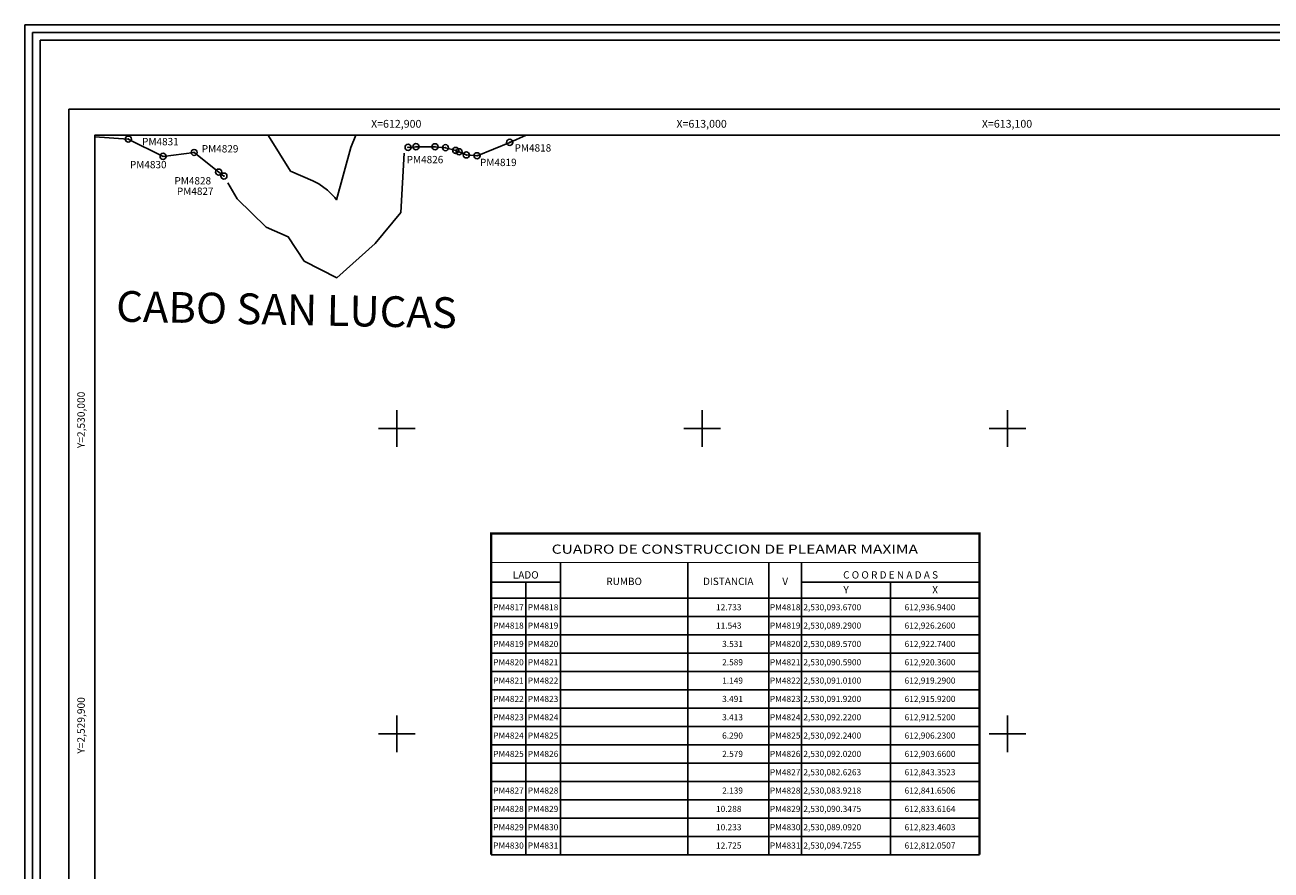
# Model space of a CAD drawing. Units: millimetres. Extents: x 612778 to 614028, y 2529322 to 2530132.
# Drawn here: x 612778 to 613186, y 2529855 to 2530132 of the extents above; entities that cross this region are included whole.
import ezdxf
from ezdxf.enums import TextEntityAlignment as Align

# ---------------------------------------------------------------- set-up
doc = ezdxf.new("R2010")
doc.units = ezdxf.units.MM
doc.header["$LTSCALE"] = 20
doc.header["$PDMODE"] = 32
doc.header["$PDSIZE"] = 2
doc.linetypes.add('CENTRO1', pattern=[0.44, 0.2, -0.08, 0.08, -0.08])
for name, color, linetype in [('acantilados2013', 7, 'Continuous'), ('CVL_PUNTO', 2, 'Continuous'), ('CVL_PUNTO_NUM', 2, 'Continuous'), ('CVL_RET_TX', 2, 'Continuous'), ('CVL_RETUTM', 8, 'Continuous'), ('Lomo', 7, 'Continuous'), ('margen2013', 7, 'Continuous'), ('PM CUADRO', 7, 'Continuous'), ('pm2013', 7, 'Continuous'), ('SOLAPA', 7, 'Continuous')]:
    doc.layers.add(name, color=color, linetype=linetype)
doc.styles.add('ROMANA1', font='ROMANA1.shx')

# ---------------------------------------------------------------- blocks, each defined once
blk = doc.blocks.new('cp')
at = {"layer": 'PM CUADRO', "linetype": 'Continuous'}
for p, q in [((22.66, 11.64), (22.66, 0)), ((64.4, 11.64), (64.4, 0)), ((90.89, 11.64), (90.89, 0)), ((101.66, 11.64), (101.66, 0)), ((0, 5.18), (22.66, 5.18)), ((11.32, 5.18), (11.32, 0)), ((101.66, 5.18), (159.95, 5.18)), ((130.8, 5.18), (130.8, 0))]:
    blk.add_line(p, q, dxfattribs=at)
at = {"layer": 'PM CUADRO', "linetype": 'Continuous', "flags": 128}
for points, const_width in [([(0, 0), (0, 21.13), (159.95, 21.13), (159.95, 0)], 0.8), ([(0, 11.64), (159.95, 11.64)], 0.3), ([(0, 0), (159.95, 0)], 0.3)]:
    blk.add_lwpolyline(points, dxfattribs=dict(at, const_width=const_width))
at = {"layer": 'PM CUADRO', "style": 'ROMANA1', "width": 1.000741}
blk.add_text('CUADRO DE CONSTRUCCION DE PLEAMAR MAXIMA', height=3, dxfattribs=at).set_placement((19.82, 14.52), (139.77, 14.52), align=Align.FIT)
at = {"layer": 'PM CUADRO', "style": 'ROMANA1'}
for s, p in [('LADO', (11.32, 6.4)), ('C O O R D E N A D A S', (130.8, 6.4)), ('Y', (116.24, 1.53)), ('X', (145.38, 1.53))]:
    blk.add_text(s, height=2.4, dxfattribs=at).set_placement(p, align=Align.CENTER)
for s, p in [('RUMBO', (43.54, 5.17)), ('DISTANCIA', (77.64, 5.17)), ('V', (96.28, 5.17))]:
    blk.add_text(s, height=2.4, dxfattribs=at).set_placement(p, align=Align.MIDDLE)

msp = doc.modelspace()

# ---------------------------------------------------------------- linework, layer by layer
at = {"layer": 'acantilados2013', "color": 250}
for points in [[(612857.91, 2530095.85), (612865.19, 2530084.24), (612872.46, 2530081.04), (612874.41, 2530080.05), (612877.27, 2530078.05), (612879.73, 2530075.59), (612880.25, 2530074.9), (612884.9, 2530092.03), (612886.52, 2530096)], [(612902.4, 2530090.12), (612901.33, 2530070.76), (612892.92, 2530060.59), (612880.29, 2530049.37), (612869.65, 2530054.79), (612864.41, 2530062.73), (612857.15, 2530065.92), (612847.66, 2530075.2), (612844.62, 2530080.37)]]:
    msp.add_lwpolyline(points, dxfattribs=at)
at = {"layer": 'CVL_PUNTO', "color": 7}
for p in [(612812.05, 2530094.73), (612936.94, 2530093.67), (612823.46, 2530089.09), (612833.62, 2530090.35), (612903.66, 2530092.02), (612906.23, 2530092.24), (612912.52, 2530092.22), (612915.92, 2530091.92), (612919.29, 2530091.01), (612920.36, 2530090.59), (612922.74, 2530089.57), (612926.26, 2530089.29), (612841.65, 2530083.92), (612843.35, 2530082.63)]:
    msp.add_point(p, dxfattribs=at)
at = {"layer": 'CVL_RETUTM', "color": 8, "linetype": 'Continuous'}
for p, q in [((612900, 2530006), (612900, 2529994)), ((613000, 2530006), (613000, 2529994)), ((613100, 2530006), (613100, 2529994)), ((612894, 2530000), (612906, 2530000)), ((612994, 2530000), (613006, 2530000)), ((613094, 2530000), (613106, 2530000)), ((612900, 2529906), (612900, 2529894)), ((613100, 2529906), (613100, 2529894)), ((612894, 2529900), (612906, 2529900)), ((613094, 2529900), (613106, 2529900))]:
    msp.add_line(p, q, dxfattribs=at)
at = {"layer": 'margen2013', "linetype": 'Continuous'}
msp.add_lwpolyline([(612801.05, 2529358), (612801.05, 2530096), (613866.05, 2530096), (613866.05, 2529358), (612801.05, 2529358)], dxfattribs=at)
at = {"layer": 'PM CUADRO', "linetype": 'Continuous'}
for p, q in [((612930.87, 2529944.48), (613090.81, 2529944.48)), ((612942.19, 2529944.48), (612942.19, 2529860.48)), ((612953.53, 2529944.48), (612953.53, 2529860.48)), ((612995.27, 2529944.48), (612995.27, 2529860.48)), ((613021.75, 2529944.48), (613021.75, 2529860.48)), ((613032.53, 2529944.48), (613032.53, 2529860.48)), ((613061.67, 2529944.48), (613061.67, 2529860.48)), ((612930.87, 2529938.48), (613090.81, 2529938.48)), ((612930.87, 2529932.48), (613090.81, 2529932.48)), ((612930.87, 2529926.48), (613090.81, 2529926.48)), ((612930.87, 2529920.48), (613090.81, 2529920.48)), ((612930.87, 2529914.48), (613090.81, 2529914.48)), ((612930.87, 2529908.48), (613090.81, 2529908.48)), ((612930.87, 2529902.48), (613090.81, 2529902.48)), ((612930.87, 2529896.48), (613090.81, 2529896.48)), ((612930.87, 2529890.48), (613090.81, 2529890.48)), ((612930.87, 2529884.48), (613090.81, 2529884.48)), ((612930.87, 2529878.48), (613090.81, 2529878.48)), ((612930.87, 2529872.48), (613090.81, 2529872.48)), ((612930.87, 2529866.48), (613090.81, 2529866.48)), ((612930.87, 2529860.48), (613090.81, 2529860.48))]:
    msp.add_line(p, q, dxfattribs=at)
at = {"layer": 'PM CUADRO', "linetype": 'Continuous', "const_width": 0.8, "flags": 128}
for points in [[(612930.87, 2529860.48), (612930.87, 2529944.48)], [(613090.81, 2529944.48), (613090.81, 2529860.48)]]:
    msp.add_lwpolyline(points, dxfattribs=at)
at = {"layer": 'pm2013', "color": 1}
for points in [[(612801.05, 2530095.47), (612812.05, 2530094.73), (612823.46, 2530089.09), (612833.62, 2530090.35), (612841.65, 2530083.92), (612843.35, 2530082.63)], [(612903.66, 2530092.02), (612906.23, 2530092.24), (612912.52, 2530092.22), (612915.92, 2530091.92), (612919.29, 2530091.01), (612920.36, 2530090.59), (612922.74, 2530089.57), (612926.26, 2530089.29), (612936.94, 2530093.67), (612942.31, 2530096)]]:
    msp.add_lwpolyline(points, dxfattribs=at)
at = {"layer": 'SOLAPA'}
for p, q in [((612792.55, 2529496.79), (612792.55, 2530104.5)), ((612792.55, 2530104.5), (613874.55, 2530104.5))]:
    msp.add_line(p, q, dxfattribs=at)
at = {"layer": 'SOLAPA', "flags": 128}
for points in [[(612778.2, 2530132.11), (614028.2, 2530132.11), (614028.2, 2529322.11), (612778.2, 2529322.11)], [(612780.7, 2530129.61), (614025.7, 2530129.61), (614025.7, 2529324.61), (612780.7, 2529324.61)], [(612783.2, 2530127.11), (614023.2, 2530127.11), (614023.2, 2529327.11), (612783.2, 2529327.11)]]:
    msp.add_lwpolyline(points, close=True, dxfattribs=at)
at = {"layer": 'SOLAPA'}
for points in [[(613176.05, 2530096), (612801.05, 2530096)], [(612801.05, 2530096), (612801.05, 2529358)], [(612801.05, 2529358), (612801.05, 2530096), (613866.05, 2530096), (613866.05, 2529358), (612801.05, 2529358)], [(613621.05, 2530096), (613176.05, 2530096)]]:
    msp.add_lwpolyline(points, dxfattribs=at)
at = {"layer": 'SOLAPA', "linetype": 'Continuous', "flags": 128}
for points in [[(612925.37, 2530096), (612810.64, 2530096)], [(612865.32, 2530096), (612813.68, 2530096)], [(613052.21, 2530096), (612935.74, 2530096)], [(613052.21, 2530096), (612935.74, 2530096)], [(613180.91, 2530096), (613176.05, 2530096), (613059.61, 2530096)], [(613180.91, 2530096), (613176.05, 2530096), (613059.61, 2530096)], [(612801.05, 2530091.75), (612801.05, 2529677.66)]]:
    msp.add_lwpolyline(points, dxfattribs=at)

# ---------------------------------------------------------------- block references
at = {"layer": 'CVL_RET_TX'}
msp.add_blockref('cp', (612930.87, 2529944.48), dxfattribs=at)

# ---------------------------------------------------------------- texts
at = {"layer": 'CVL_PUNTO_NUM', "color": 7, "style": 'ROMANA1'}
for s, p in [('PM4831', (612816.56, 2530092.71)), ('PM4829', (612836.11, 2530090.36)), ('PM4818', (612938.54, 2530090.66)), ('PM4830', (612812.58, 2530085.18)), ('PM4826', (612903.2, 2530086.83)), ('PM4819', (612927.21, 2530085.9)), ('PM4828', (612827.16, 2530079.89)), ('PM4827', (612827.96, 2530076.47))]:
    msp.add_text(s, height=2.4, dxfattribs=at).set_placement(p)
at = {"layer": 'CVL_RET_TX', "color": 7, "style": 'ROMANA1'}
for s, p in [('X=612,900', (612908.03, 2530099.74)), ('X=613,000', (613008.03, 2530099.74)), ('X=613,100', (613108.03, 2530099.74))]:
    msp.add_text(s, height=2.55, dxfattribs=at).set_placement(p, align=Align.MIDDLE_RIGHT)
for s, p in [('Y=2,530,000', (612796.58, 2530012.06)), ('Y=2,529,900', (612796.58, 2529912.06))]:
    msp.add_text(s, height=2.4538, rotation=90, dxfattribs=at).set_placement(p, align=Align.MIDDLE_RIGHT)
at = {"layer": 'Lomo', "linetype": 'CENTRO1', "insert": (612808.19, 2530045.07), "char_height": 10.0655, "width": 185.5304, "attachment_point": 1, "rotation": 358.8782}
msp.add_mtext('{\\fArial|b0|i0|c0|p34;\\C0;CABO SAN LUCAS}', dxfattribs=at)
at = {"layer": 'PM CUADRO', "style": 'ROMANA1'}
for s, p in [('PM4817', (612936.53, 2529940.48)), ('PM4818', (612947.86, 2529940.48)), ('PM4818', (613027.14, 2529940.48)), ('PM4818', (612936.53, 2529934.48)), ('PM4819', (612947.86, 2529934.48)), ('PM4819', (613027.14, 2529934.48)), ('PM4819', (612936.53, 2529928.48)), ('PM4820', (612947.86, 2529928.48)), ('PM4820', (613027.14, 2529928.48)), ('PM4820', (612936.53, 2529922.48)), ('PM4821', (612947.86, 2529922.48)), ('PM4821', (613027.14, 2529922.48)), ('PM4821', (612936.53, 2529916.48)), ('PM4822', (612947.86, 2529916.48)), ('PM4822', (613027.14, 2529916.48)), ('PM4822', (612936.53, 2529910.48)), ('PM4823', (612947.86, 2529910.48)), ('PM4823', (613027.14, 2529910.48)), ('PM4823', (612936.53, 2529904.48)), ('PM4824', (612947.86, 2529904.48)), ('PM4824', (613027.14, 2529904.48)), ('PM4824', (612936.53, 2529898.48)), ('PM4825', (612947.86, 2529898.48)), ('PM4825', (613027.14, 2529898.48)), ('PM4825', (612936.53, 2529892.48)), ('PM4826', (612947.86, 2529892.48)), ('PM4826', (613027.14, 2529892.48)), ('PM4827', (613027.14, 2529886.48)), ('PM4827', (612936.53, 2529880.48)), ('PM4828', (612947.86, 2529880.48)), ('PM4828', (613027.14, 2529880.48)), ('PM4828', (612936.53, 2529874.48)), ('PM4829', (612947.86, 2529874.48)), ('PM4829', (613027.14, 2529874.48)), ('PM4829', (612936.53, 2529868.48)), ('PM4830', (612947.86, 2529868.48)), ('PM4830', (613027.14, 2529868.48)), ('PM4830', (612936.53, 2529862.48)), ('PM4831', (612947.86, 2529862.48)), ('PM4831', (613027.14, 2529862.48))]:
    msp.add_text(s, height=2, dxfattribs=at).set_placement(p, align=Align.CENTER)
for s, p in [('12.733', (613004.51, 2529940.48)), ('2,530,093.6700', (613033.11, 2529940.48)), ('612,936.9400', (613066.25, 2529940.48)), ('11.543', (613004.51, 2529934.48)), ('2,530,089.2900', (613033.11, 2529934.48)), ('612,926.2600', (613066.25, 2529934.48)), ('3.531', (613006.51, 2529928.48)), ('2,530,089.5700', (613033.11, 2529928.48)), ('612,922.7400', (613066.25, 2529928.48)), ('2.589', (613006.51, 2529922.48)), ('2,530,090.5900', (613033.11, 2529922.48)), ('612,920.3600', (613066.25, 2529922.48)), ('1.149', (613006.51, 2529916.48)), ('2,530,091.0100', (613033.11, 2529916.48)), ('612,919.2900', (613066.25, 2529916.48)), ('3.491', (613006.51, 2529910.48)), ('2,530,091.9200', (613033.11, 2529910.48)), ('612,915.9200', (613066.25, 2529910.48)), ('3.413', (613006.51, 2529904.48)), ('2,530,092.2200', (613033.11, 2529904.48)), ('612,912.5200', (613066.25, 2529904.48)), ('6.290', (613006.51, 2529898.48)), ('2,530,092.2400', (613033.11, 2529898.48)), ('612,906.2300', (613066.25, 2529898.48)), ('2.579', (613006.51, 2529892.48)), ('2,530,092.0200', (613033.11, 2529892.48)), ('612,903.6600', (613066.25, 2529892.48)), ('2,530,082.6263', (613033.11, 2529886.48)), ('612,843.3523', (613066.25, 2529886.48)), ('2.139', (613006.51, 2529880.48)), ('2,530,083.9218', (613033.11, 2529880.48)), ('612,841.6506', (613066.25, 2529880.48)), ('10.288', (613004.51, 2529874.48)), ('2,530,090.3475', (613033.11, 2529874.48)), ('612,833.6164', (613066.25, 2529874.48)), ('10.233', (613004.51, 2529868.48)), ('2,530,089.0920', (613033.11, 2529868.48)), ('612,823.4603', (613066.25, 2529868.48)), ('12.725', (613004.51, 2529862.48)), ('2,530,094.7255', (613033.11, 2529862.48)), ('612,812.0507', (613066.25, 2529862.48))]:
    msp.add_text(s, height=2, dxfattribs=at).set_placement(p)

doc.saveas('drawing.dxf')
